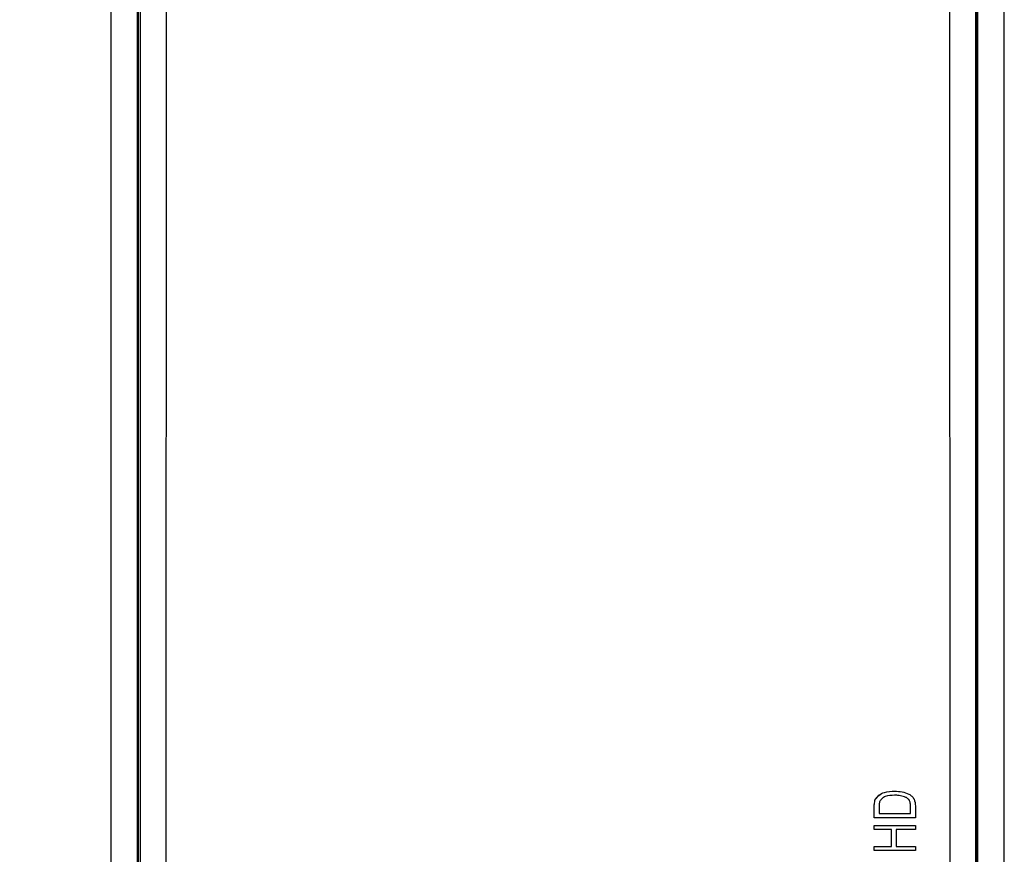
# Model space of a CAD drawing. Units: millimetres. Extents: x 0 to 594, y 0 to 420.
# Drawn here: x 85 to 108, y 304 to 324 of the extents above; entities that cross this region are included whole.
import ezdxf

# ---------------------------------------------------------------- set-up
doc = ezdxf.new("R2010")
doc.units = ezdxf.units.MM
doc.layers.add('BEMAßUNG', color=7, linetype='Continuous')
doc.styles.add('SLDTEXTSTYLE0', font='TXT', dxfattribs={"width": 0.605})
doc.dimstyles.new('SLDDIMSTYLE0', dxfattribs={"dimtxt": 3, "dimasz": 2.5, "dimexe": 0, "dimexo": 0.0625, "dimgap": 0.75, "dimtad": 1, "dimdec": 1, "dimlfac": 5, "dimrnd": 1e-09, "dimzin": 12, "dimdsep": 46, "dimtxsty": 'SLDTEXTSTYLE0', "dimsah": 1, "dimcen": 0.09, "dimadec": 0, "dimazin": 3, "dimtfac": 1, "dimtofl": 0, "dimtmove": 0, "dimatfit": 3, "dimfxl": 0, "dimfrac": 2, "dimtolj": 1, "dimtzin": 12, "dimarcsym": 0})

# ---------------------------------------------------------------- blocks, each defined once
blk = doc.blocks.new('_D')
at = {"layer": 'BEMAßUNG', "color": 7}
for p, q in [((97.362, 388.978), (51.446, 388.978)), ((52.446, 284.529), (52.446, 388.978)), ((43.279, 344.373), (43.279, 345.061)), ((43.279, 345.061), (47.883, 345.061)), ((47.883, 345.061), (47.883, 344.373)), ((43.279, 329.134), (43.279, 328.446)), ((47.883, 328.446), (47.883, 329.134)), ((43.279, 328.446), (47.883, 328.446)), ((65.362, 284.529), (51.446, 284.529))]:
    blk.add_line(p, q, dxfattribs=at)
for points in [[(52.446, 388.978), (52.136, 386.478), (52.756, 386.478)], [(52.446, 284.529), (52.756, 287.029), (52.136, 287.029)]]:
    blk.add_solid(points, dxfattribs=at)
at = {"layer": 'BEMAßUNG', "color": 7, "char_height": 3, "attachment_point": 1, "rotation": 90, "style": 'SLDTEXTSTYLE0'}
for s, insert in [('522,2mm', (48.579, 328.164)), ('20,56in', (44.016, 329.993))]:
    blk.add_mtext(s, dxfattribs=dict(at, insert=insert))

msp = doc.modelspace()

# ---------------------------------------------------------------- linework, layer by layer
at = {"color": 8, "linetype": 'Continuous', "lineweight": 0}
for p, q in [((87.79, 287.369), (87.79, 365.504)), ((107.335, 365.504), (107.335, 287.369))]:
    msp.add_line(p, q, dxfattribs=at)
at = {"color": 7, "linetype": 'Continuous', "lineweight": 30}
for p, q in [((87.146, 363.562), (87.146, 288.658)), ((87.762, 363.562), (87.762, 288.658)), ((87.832, 363.537), (87.832, 288.871)), ((107.312, 288.871), (107.312, 363.537)), ((107.362, 288.658), (107.362, 363.562)), ((107.979, 288.658), (107.979, 363.562)), ((88.432, 288.871), (88.452, 362.007)), ((106.693, 362.007), (106.712, 288.871)), ((105.421, 305.909), (105.421, 305.909)), ((104.964, 305.694), (104.964, 305.694)), ((104.946, 305.289), (104.946, 305.547)), ((105.059, 305.545), (105.059, 305.384)), ((105.059, 305.385), (105.794, 305.385)), ((105.059, 305.384), (105.794, 305.384)), ((105.794, 305.384), (105.794, 305.548)), ((105.906, 305.559), (105.906, 305.56)), ((105.906, 305.559), (105.906, 305.289)), ((105.906, 305.289), (104.946, 305.289)), ((104.946, 305.11), (105.906, 305.11)), ((104.946, 305.014), (104.946, 305.11)), ((104.946, 305.11), (105.906, 305.11)), ((104.946, 305.11), (104.946, 305.11)), ((105.345, 305.014), (104.946, 305.014)), ((105.345, 304.62), (105.345, 305.014)), ((105.906, 305.014), (105.458, 305.014)), ((105.458, 305.014), (105.458, 304.62)), ((105.906, 305.11), (105.906, 305.014)), ((105.906, 305.11), (105.906, 305.11)), ((104.946, 304.621), (105.345, 304.621)), ((104.946, 304.62), (104.946, 304.621)), ((104.946, 304.525), (104.946, 304.62)), ((104.946, 304.62), (105.345, 304.62)), ((105.906, 304.525), (104.946, 304.525)), ((105.458, 304.621), (105.906, 304.621)), ((105.458, 304.62), (105.906, 304.62)), ((105.906, 304.62), (105.906, 304.621)), ((105.906, 304.62), (105.906, 304.525))]:
    msp.add_line(p, q, dxfattribs=at)
for points, knots in [([(104.964, 305.694), (104.99, 305.737), (105.041, 305.822), (105.212, 305.897), (105.342, 305.905), (105.421, 305.909)], [0, 0, 0, 0, 0.278193, 0.558784, 1, 1, 1, 1]), ([(104.964, 305.694), (104.99, 305.736), (105.041, 305.821), (105.212, 305.896), (105.342, 305.904), (105.421, 305.909)], [0, 0, 0, 0, 0.278193, 0.558784, 1, 1, 1, 1]), ([(105.42, 305.813), (105.346, 305.81), (105.244, 305.805), (105.126, 305.744), (105.094, 305.698), (105.078, 305.675)], [0, 0, 0, 0, 0.559949, 0.780598, 1, 1, 1, 1]), ([(105.654, 305.777), (105.612, 305.789), (105.535, 305.811), (105.455, 305.813), (105.42, 305.813)], [0, 0, 0, 0, 0.559561, 1, 1, 1, 1]), ([(105.421, 305.909), (105.539, 305.9), (105.685, 305.888), (105.827, 305.791), (105.896, 305.7), (105.902, 305.616), (105.906, 305.56)], [0, 0, 0, 0, 0.498631, 0.624393, 0.749857, 1, 1, 1, 1]), ([(105.421, 305.909), (105.539, 305.899), (105.685, 305.888), (105.827, 305.791), (105.896, 305.7), (105.902, 305.615), (105.906, 305.559)], [0, 0, 0, 0, 0.498631, 0.624393, 0.749857, 1, 1, 1, 1]), ([(104.946, 305.548), (104.947, 305.576), (104.947, 305.625), (104.959, 305.673), (104.964, 305.694)], [0, 0, 0, 0, 0.560309, 1, 1, 1, 1]), ([(104.946, 305.547), (104.947, 305.575), (104.947, 305.625), (104.959, 305.673), (104.964, 305.694)], [0, 0, 0, 0, 0.560309, 1, 1, 1, 1]), ([(105.078, 305.675), (105.071, 305.651), (105.059, 305.609), (105.059, 305.565), (105.059, 305.545)], [0, 0, 0, 0, 0.559073, 1, 1, 1, 1]), ([(105.794, 305.548), (105.793, 305.575), (105.792, 305.628), (105.766, 305.701), (105.714, 305.751), (105.674, 305.768), (105.654, 305.777)], [0, 0, 0, 0, 0.2807325, 0.5599938, 0.779725, 1, 1, 1, 1])]:
    msp.add_open_spline(points, degree=3, knots=knots, dxfattribs=at)

# ---------------------------------------------------------------- dimensions: what is measured, and where the dimension line sits
at = {"layer": 'BEMAßUNG', "color": 7}
dim = msp.add_linear_dim(base=(52.446, 388.978), p1=(65.362, 284.529), p2=(97.362, 388.978), angle=90, dimstyle='SLDDIMSTYLE0', dxfattribs=at)
dim.commit()
dim.dimension.update_dxf_attribs({"geometry": '_D', "text_midpoint": (52.446, 336.753), "dimtype": 160})

doc.saveas('drawing.dxf')
